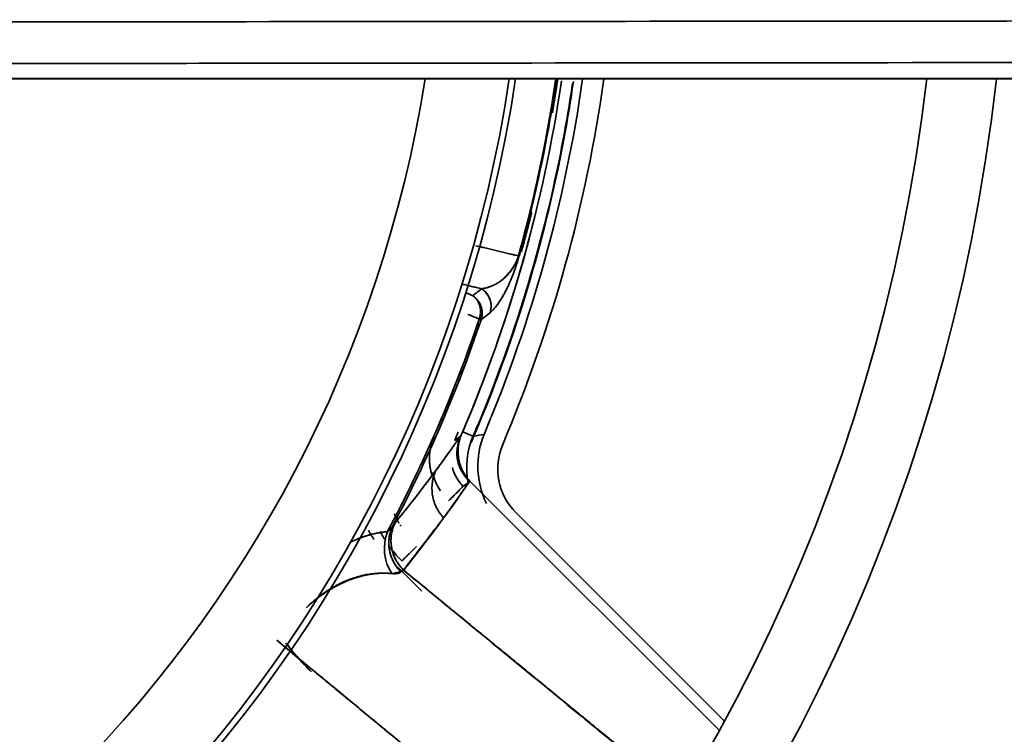
# Model space of a CAD drawing. Units: millimetres. Extents: x -508 to 508, y 0 to 646.
# Drawn here: x -349 to -326, y 473 to 490 of the extents above; entities that cross this region are included whole.
import ezdxf

# ---------------------------------------------------------------- set-up
doc = ezdxf.new("R2010")
doc.units = ezdxf.units.MM
doc.layers.add('Top$2', color=7, linetype='Continuous', true_color=0xffffff)

msp = doc.modelspace()

# ---------------------------------------------------------------- linework, layer by layer
at = {"layer": 'Top$2', "color": 154, "linetype": 'Continuous', "lineweight": 35}
msp.add_line((-362.998, 489.023), (-253.002, 489.023), dxfattribs=at)
at = {"layer": 'Top$2', "color": 18, "linetype": 'Continuous', "lineweight": 35}
for p, q in [((-362.998, 489.021), (-253.002, 489.021)), ((-338.302, 483.231), (-338.334, 483.242)), ((-338.287, 483.226), (-338.302, 483.231)), ((-338.484, 480.425), (-338.732, 480.531)), ((-332.562, 473.349), (-338.56, 479.347)), ((-338.56, 479.347), (-332.562, 473.349)), ((-332.439, 473.574), (-337.45, 478.584)), ((-340.208, 478.262), (-340.242, 478.296)), ((-340.288, 477.273), (-339.712, 476.697)), ((-339.712, 476.697), (-340.288, 477.273))]:
    msp.add_line(p, q, dxfattribs=at)
for centre, radius, start, end in [((-369.999, 493.88), 53.796, 274.1081, 355.0012), ((-369.999, 493.88), 52.604, 274.5019, 354.734), ((-369.999, 493.88), 63.056, 273.57373, 355.5806), ((-369.999, 493.88), 44.358, 275.1825, 353.7131), ((-369.999, 493.88), 63.484, 273.61873, 355.60873), ((-369.999, 493.88), 67.189, 273.41904, 355.8506), ((-369.999, 493.88), 67.219, 273.41904, 355.85342), ((-369.999, 493.88), 35, 337.0455, 352.0212), ((-369.999, 493.88), 33.856, 344.3741, 351.7495), ((-369.999, 493.88), 33.997, 336.7563, 345.4015), ((-369.999, 493.88), 33.403, 331.867, 341.4307), ((-369.999, 493.88), 33.453, 332.189, 341.4307), ((-336.389, 479.645), 1.5, 157.0455, 225)]:
    msp.add_arc(centre, radius, start, end, dxfattribs=at)
at = {"layer": 'Top$2', "color": 18, "linetype": 'Continuous', "lineweight": 35, "extrusion": (0, 0, -1)}
for radius, start, end in [(53.796, 185.01, 265.6528), (52.604, 185.2997, 265.8047), (32.9, 188.489, 263.1947), (42.697, 186.5316, 264.615), (44.358, 186.2869, 264.8175), (63.484, 184.39127, 266.38127), (67.189, 184.1494, 266.58096), (67.219, 184.14658, 266.58096), (63.056, 184.4194, 266.31096), (33.997, 188.3045, 203.2437), (34.494, 188.0963, 202.877), (33.873, 188.2465, 195.626), (33.403, 198.5693, 208.133), (33.453, 198.5693, 207.811), (33.997, 203.2614, 203.2997)]:
    msp.add_arc((369.999, 493.88), radius, start, end, dxfattribs=at)
at = {"layer": 'Top$2', "color": 154, "linetype": 'Continuous', "lineweight": 35, "extrusion": (0, 0, -1)}
for radius, start, end in [(30.755, 189.0853, 262.514), (32.75, 188.5284, 262.9697)]:
    msp.add_arc((369.999, 493.88), radius, start, end, dxfattribs=at)
at = {"layer": 'Top$2', "color": 18, "linetype": 'Continuous', "lineweight": 35}
for centre, major_axis, ratio, start_param, end_param in [((-338.547, 483.551), (-0.308, 0.394), 0.995603, 3.734431, 5.045428), ((-339.533, 477.809), (-0.797, 0.592), 0.94595, 0.162121, 1.407938), ((-339.755, 477.709), (0.084, -0.989), 0.864458, 4.200912, 5.27109), ((-339.755, 477.709), (-0.084, 0.989), 0.864458, 1.05932, 2.129498)]:
    msp.add_ellipse(centre, major_axis=major_axis, ratio=ratio, start_param=start_param, end_param=end_param, dxfattribs=at)
at = {"layer": 'Top$2', "color": 154, "linetype": 'Continuous', "lineweight": 35}
for points, knots in [([(-363.367, 490.381), (-362.606, 490.381), (-361.844, 490.381), (-360.32, 490.381), (-359.559, 490.382), (-357.274, 490.383), (-355.75, 490.384), (-351.18, 490.387), (-348.133, 490.39), (-338.992, 490.397), (-332.898, 490.403), (-314.617, 490.419), (-302.429, 490.43), (-290.242, 490.441)], [0, 0, 0, 0, 0.03125, 0.03125, 0.0625, 0.0625, 0.125, 0.125, 0.25, 0.25, 0.5, 0.5, 1, 1, 1, 1]), ([(-290.233, 489.442), (-302.42, 489.431), (-314.606, 489.42), (-332.885, 489.403), (-338.978, 489.397), (-348.118, 489.389), (-351.165, 489.386), (-355.735, 489.382), (-357.258, 489.381), (-360.305, 489.378), (-361.828, 489.377), (-363.351, 489.376)], [0, 0, 0, 0, 0.5, 0.5, 0.75, 0.75, 0.875, 0.875, 0.9375, 0.9375, 1, 1, 1, 1]), ([(-338.484, 480.426), (-338.485, 480.425), (-338.635, 480.07), (-338.67, 479.673), (-338.603, 479.296)], [0, 0, 0, 0, 0.002569, 1, 1, 1, 1])]:
    msp.add_open_spline(points, degree=3, knots=knots, dxfattribs=at)
at = {"layer": 'Top$2', "color": 18, "linetype": 'Continuous', "lineweight": 35}
for points, degree, knots in [([(-336.071, 488.952), (-336.169, 488.279), (-336.287, 487.609), (-336.66, 485.802), (-336.953, 484.674), (-337.654, 482.454), (-338.061, 481.361), (-338.522, 480.292)], 3, [0, 0, 0, 0, 0.226044, 0.226044, 0.613022, 0.613022, 1, 1, 1, 1]), ([(-336.091, 488.91), (-336.185, 488.275), (-336.296, 487.642), (-336.655, 485.884), (-336.943, 484.766), (-337.63, 482.567), (-338.029, 481.484), (-338.481, 480.424)], 3, [0, 0, 0, 0, 0.217948, 0.217948, 0.608974, 0.608974, 1, 1, 1, 1]), ([(-336.498, 488.988), (-336.581, 488.415), (-336.68, 487.844), (-336.96, 486.432), (-337.16, 485.597), (-337.392, 484.767), (-337.393, 484.764), (-337.394, 484.76)], 3, [0, 0, 0, 0, 0.402014, 0.402014, 0.997574, 0.997574, 1, 1, 1, 1]), ([(-337.378, 484.756), (-337.377, 484.759), (-337.376, 484.763), (-337.144, 485.593), (-336.944, 486.428), (-336.662, 487.85), (-336.562, 488.431), (-336.477, 489.014)], 3, [0, 0, 0, 0, 0.00241, 0.00241, 0.594089, 0.594089, 1, 1, 1, 1]), ([(-337.394, 484.76), (-337.394, 484.758), (-337.395, 484.755), (-337.397, 484.747), (-337.399, 484.742), (-337.404, 484.724), (-337.408, 484.712), (-337.416, 484.69), (-337.419, 484.68), (-337.427, 484.661), (-337.43, 484.652), (-337.438, 484.634), (-337.441, 484.626), (-337.449, 484.609), (-337.452, 484.601), (-337.459, 484.586), (-337.463, 484.579), (-337.47, 484.565), (-337.473, 484.559), (-337.48, 484.546), (-337.483, 484.54), (-337.49, 484.528), (-337.493, 484.522), (-337.499, 484.51), (-337.503, 484.505), (-337.509, 484.494), (-337.512, 484.489), (-337.522, 484.473), (-337.528, 484.463), (-337.539, 484.446), (-337.545, 484.439), (-337.555, 484.424), (-337.56, 484.417), (-337.57, 484.403), (-337.574, 484.397), (-337.584, 484.384), (-337.589, 484.378), (-337.599, 484.366), (-337.603, 484.36), (-337.613, 484.349), (-337.618, 484.343), (-337.632, 484.327), (-337.641, 484.316), (-337.659, 484.297), (-337.669, 484.287), (-337.687, 484.269), (-337.695, 484.261), (-337.713, 484.244), (-337.722, 484.236), (-337.739, 484.221), (-337.748, 484.213), (-337.765, 484.199), (-337.772, 484.193), (-337.788, 484.181), (-337.796, 484.175), (-337.819, 484.158), (-337.835, 484.147), (-337.865, 484.126), (-337.88, 484.117), (-337.909, 484.099), (-337.924, 484.091), (-337.953, 484.075), (-337.968, 484.068), (-337.996, 484.054), (-338.011, 484.047), (-338.039, 484.035), (-338.053, 484.029), (-338.08, 484.019), (-338.094, 484.014), (-338.121, 484.005), (-338.135, 484.001), (-338.162, 483.993), (-338.175, 483.99), (-338.202, 483.983), (-338.215, 483.98), (-338.241, 483.975), (-338.254, 483.973), (-338.267, 483.971), (-338.268, 483.971), (-338.27, 483.97), (-338.272, 483.97), (-338.274, 483.97), (-338.276, 483.97), (-338.277, 483.97)], 3, [0, 0, 0, 0, 0.001968, 0.001968, 0.00567, 0.00567, 0.01468, 0.01468, 0.022656, 0.022656, 0.030819, 0.030819, 0.039176, 0.039176, 0.047675, 0.047675, 0.055761, 0.055761, 0.06393, 0.06393, 0.072171, 0.072171, 0.08047, 0.08047, 0.088837, 0.088837, 0.097245, 0.097245, 0.11416, 0.11416, 0.128154, 0.128154, 0.142203, 0.142203, 0.156299, 0.156299, 0.170431, 0.170431, 0.184607, 0.184607, 0.198808, 0.198808, 0.227278, 0.227278, 0.255889, 0.255889, 0.284554, 0.284554, 0.313266, 0.313266, 0.342014, 0.342014, 0.368716, 0.368716, 0.395441, 0.395441, 0.448945, 0.448945, 0.502513, 0.502513, 0.556125, 0.556125, 0.609798, 0.609798, 0.6635, 0.6635, 0.717228, 0.717228, 0.770974, 0.770974, 0.824853, 0.824853, 0.878744, 0.878744, 0.932648, 0.932648, 0.986561, 0.986561, 0.988741, 0.988741, 0.99437, 0.99437, 1, 1, 1, 1]), ([(-338.277, 483.97), (-338.276, 483.97), (-338.274, 483.97), (-338.267, 483.971), (-338.252, 483.973), (-338.224, 483.978), (-338.185, 483.987), (-338.139, 483.999), (-338.089, 484.015), (-338.039, 484.035), (-337.987, 484.058), (-337.939, 484.082), (-337.893, 484.109), (-337.847, 484.138), (-337.803, 484.17), (-337.761, 484.205), (-337.721, 484.241), (-337.682, 484.28), (-337.646, 484.32), (-337.611, 484.361), (-337.578, 484.403), (-337.547, 484.446), (-337.522, 484.484), (-337.504, 484.515), (-337.49, 484.537), (-337.478, 484.559), (-337.466, 484.581), (-337.455, 484.604), (-337.444, 484.626), (-337.434, 484.648), (-337.426, 484.667), (-337.42, 484.681), (-337.416, 484.691), (-337.413, 484.701), (-337.409, 484.711), (-337.406, 484.721), (-337.402, 484.731), (-337.399, 484.741), (-337.396, 484.75), (-337.394, 484.757), (-337.393, 484.76)], 3, [0, 0, 0, 0, 0.001993, 0.007956, 0.03179, 0.063579, 0.127146, 0.192668, 0.25422, 0.325475, 0.393082, 0.452883, 0.507976, 0.563631, 0.616266, 0.665039, 0.710699, 0.752619, 0.79134, 0.826445, 0.858295, 0.886656, 0.911763, 0.923051, 0.933537, 0.943236, 0.952163, 0.960311, 0.967728, 0.974449, 0.980524, 0.98303, 0.985428, 0.987725, 0.989931, 0.992056, 0.994112, 0.996112, 0.99807, 1, 1, 1, 1]), ([(-337.378, 484.756), (-337.379, 484.753), (-337.38, 484.747), (-337.383, 484.738), (-337.385, 484.73), (-337.388, 484.721), (-337.39, 484.712), (-337.393, 484.704), (-337.395, 484.695), (-337.398, 484.686), (-337.4, 484.678), (-337.403, 484.669), (-337.405, 484.661), (-337.408, 484.652), (-337.41, 484.644), (-337.413, 484.635), (-337.416, 484.627), (-337.418, 484.618), (-337.421, 484.61), (-337.423, 484.601), (-337.426, 484.593), (-337.429, 484.585), (-337.431, 484.576), (-337.434, 484.568), (-337.437, 484.56), (-337.439, 484.551), (-337.442, 484.543), (-337.445, 484.535), (-337.447, 484.527), (-337.45, 484.518), (-337.453, 484.51), (-337.455, 484.502), (-337.458, 484.494), (-337.461, 484.486), (-337.463, 484.478), (-337.466, 484.47), (-337.476, 484.44), (-337.494, 484.388), (-337.519, 484.321), (-337.545, 484.255), (-337.574, 484.183), (-337.607, 484.106), (-337.644, 484.026), (-337.681, 483.949), (-337.72, 483.875), (-337.759, 483.804), (-337.796, 483.742), (-337.83, 483.688), (-337.857, 483.646), (-337.879, 483.614), (-337.902, 483.582), (-337.928, 483.548), (-337.953, 483.516), (-337.973, 483.493), (-337.987, 483.476), (-338.002, 483.461), (-338.016, 483.446), (-338.031, 483.432), (-338.045, 483.419), (-338.059, 483.407), (-338.068, 483.399), (-338.073, 483.395)], 3, [0, 0, 0, 0, 0.00164, 0.003277, 0.004913, 0.006548, 0.008185, 0.009822, 0.011463, 0.013107, 0.014755, 0.016409, 0.018069, 0.019736, 0.021412, 0.023096, 0.024791, 0.026497, 0.028214, 0.029943, 0.031687, 0.033444, 0.035216, 0.037004, 0.038808, 0.04063, 0.042469, 0.044327, 0.046204, 0.048101, 0.050019, 0.051957, 0.053917, 0.0559, 0.057905, 0.059933, 0.061985, 0.081011, 0.102172, 0.125672, 0.151658, 0.190334, 0.233811, 0.28222, 0.335657, 0.394192, 0.457879, 0.509028, 0.563133, 0.599293, 0.627841, 0.686044, 0.745786, 0.776208, 0.807014, 0.838206, 0.869785, 0.901753, 0.934111, 0.966859, 1, 1, 1, 1]), ([(-338.073, 483.395), (-338.072, 483.396), (-338.071, 483.397), (-338.069, 483.398), (-338.069, 483.398), (-338.068, 483.399), (-338.067, 483.4), (-338.06, 483.406), (-338.052, 483.412), (-338.037, 483.426), (-338.029, 483.433), (-338.013, 483.449), (-338.005, 483.457), (-337.989, 483.475), (-337.98, 483.484), (-337.963, 483.504), (-337.955, 483.514), (-337.937, 483.536), (-337.928, 483.548), (-337.909, 483.572), (-337.9, 483.585), (-337.881, 483.612), (-337.871, 483.626), (-337.851, 483.656), (-337.841, 483.672), (-337.82, 483.705), (-337.809, 483.722), (-337.787, 483.759), (-337.776, 483.778), (-337.758, 483.809), (-337.752, 483.819), (-337.74, 483.841), (-337.734, 483.852), (-337.722, 483.876), (-337.715, 483.889), (-337.701, 483.915), (-337.694, 483.929), (-337.68, 483.957), (-337.673, 483.972), (-337.658, 484.002), (-337.65, 484.018), (-337.635, 484.051), (-337.627, 484.068), (-337.615, 484.095), (-337.611, 484.105), (-337.602, 484.124), (-337.598, 484.133), (-337.589, 484.153), (-337.585, 484.163), (-337.576, 484.184), (-337.572, 484.195), (-337.563, 484.217), (-337.558, 484.228), (-337.548, 484.252), (-337.544, 484.264), (-337.533, 484.291), (-337.527, 484.307), (-337.517, 484.332), (-337.514, 484.341), (-337.507, 484.358), (-337.504, 484.367), (-337.497, 484.385), (-337.494, 484.394), (-337.487, 484.414), (-337.483, 484.423), (-337.476, 484.444), (-337.473, 484.454), (-337.465, 484.475), (-337.461, 484.486), (-337.453, 484.51), (-337.449, 484.522), (-337.441, 484.548), (-337.436, 484.562), (-337.427, 484.59), (-337.423, 484.604), (-337.414, 484.633), (-337.409, 484.649), (-337.399, 484.682), (-337.394, 484.701), (-337.386, 484.727), (-337.384, 484.735), (-337.38, 484.747), (-337.379, 484.752), (-337.378, 484.756)], 3, [0, 0, 0, 0, 0.00563, 0.00563, 0.011259, 0.011259, 0.013439, 0.013439, 0.067352, 0.067352, 0.121256, 0.121256, 0.175147, 0.175147, 0.229026, 0.229026, 0.282772, 0.282772, 0.3365, 0.3365, 0.390202, 0.390202, 0.443875, 0.443875, 0.497487, 0.497487, 0.551055, 0.551055, 0.604559, 0.604559, 0.631284, 0.631284, 0.657986, 0.657986, 0.686734, 0.686734, 0.715446, 0.715446, 0.744111, 0.744111, 0.772722, 0.772722, 0.801192, 0.801192, 0.815393, 0.815393, 0.829569, 0.829569, 0.843701, 0.843701, 0.857797, 0.857797, 0.871846, 0.871846, 0.88584, 0.88584, 0.902755, 0.902755, 0.911163, 0.911163, 0.91953, 0.91953, 0.927829, 0.927829, 0.93607, 0.93607, 0.944239, 0.944239, 0.952325, 0.952325, 0.960824, 0.960824, 0.969181, 0.969181, 0.977344, 0.977344, 0.98532, 0.98532, 0.99433, 0.99433, 0.998032, 0.998032, 1, 1, 1, 1]), ([(-338.072, 483.395), (-338.055, 483.447), (-338.047, 483.502), (-338.049, 483.611), (-338.059, 483.665), (-338.095, 483.768), (-338.122, 483.817), (-338.19, 483.902), (-338.231, 483.94), (-338.277, 483.969)], 3, [0, 0, 0, 0, 0.25, 0.25, 0.5, 0.5, 0.75, 0.75, 1, 1, 1, 1]), ([(-338.29, 483.55), (-338.291, 483.553), (-338.294, 483.559), (-338.297, 483.568), (-338.301, 483.577), (-338.304, 483.586), (-338.308, 483.594), (-338.312, 483.602), (-338.319, 483.615), (-338.328, 483.634), (-338.342, 483.655), (-338.355, 483.674), (-338.366, 483.69), (-338.377, 483.703), (-338.386, 483.714), (-338.395, 483.724), (-338.403, 483.733), (-338.411, 483.74), (-338.417, 483.746), (-338.425, 483.753), (-338.436, 483.763), (-338.448, 483.773), (-338.459, 483.781), (-338.469, 483.788), (-338.479, 483.796), (-338.487, 483.8), (-338.491, 483.803)], 3, [0, 0, 0, 0, 0.030888, 0.060892, 0.090012, 0.118247, 0.145596, 0.172056, 0.197624, 0.284464, 0.360689, 0.429688, 0.489066, 0.540818, 0.584936, 0.622908, 0.657597, 0.695882, 0.718657, 0.741649, 0.791404, 0.849663, 0.882495, 0.918813, 0.957481, 1, 1, 1, 1]), ([(-338.491, 483.803), (-338.489, 483.802), (-338.485, 483.799), (-338.48, 483.795), (-338.475, 483.792), (-338.47, 483.788), (-338.465, 483.784), (-338.458, 483.779), (-338.449, 483.771), (-338.439, 483.762), (-338.43, 483.753), (-338.418, 483.741), (-338.408, 483.729), (-338.397, 483.714), (-338.387, 483.7), (-338.377, 483.684), (-338.366, 483.665), (-338.354, 483.643), (-338.344, 483.621), (-338.336, 483.6), (-338.329, 483.58), (-338.325, 483.566), (-338.323, 483.559)], 3, [0, 0, 0, 0, 0.022616, 0.044334, 0.065181, 0.085186, 0.104386, 0.122825, 0.172156, 0.216047, 0.255733, 0.294293, 0.379238, 0.430052, 0.487608, 0.553041, 0.626538, 0.707728, 0.797679, 0.861127, 0.928584, 1, 1, 1, 1]), ([(-338.49, 483.804), (-338.487, 483.802), (-338.48, 483.797), (-338.47, 483.79), (-338.46, 483.783), (-338.449, 483.775), (-338.438, 483.766), (-338.427, 483.756), (-338.416, 483.745), (-338.405, 483.734), (-338.393, 483.722), (-338.382, 483.709), (-338.37, 483.695), (-338.359, 483.68), (-338.348, 483.664), (-338.337, 483.648), (-338.326, 483.63), (-338.316, 483.611), (-338.307, 483.592), (-338.298, 483.571), (-338.293, 483.557), (-338.29, 483.55)], 3, [0, 0, 0, 0, 0.035028, 0.072012, 0.110951, 0.151847, 0.194699, 0.239507, 0.286271, 0.334991, 0.385667, 0.438299, 0.492887, 0.549431, 0.60793, 0.668386, 0.730797, 0.795164, 0.861487, 0.929766, 1, 1, 1, 1]), ([(-338.322, 483.559), (-338.323, 483.562), (-338.325, 483.569), (-338.328, 483.579), (-338.331, 483.589), (-338.335, 483.598), (-338.338, 483.607), (-338.342, 483.616), (-338.346, 483.625), (-338.349, 483.633), (-338.353, 483.642), (-338.358, 483.65), (-338.362, 483.658), (-338.366, 483.665), (-338.37, 483.673), (-338.375, 483.68), (-338.379, 483.687), (-338.384, 483.694), (-338.388, 483.701), (-338.393, 483.707), (-338.397, 483.713), (-338.402, 483.719), (-338.407, 483.725), (-338.411, 483.731), (-338.416, 483.736), (-338.421, 483.742), (-338.425, 483.747), (-338.43, 483.752), (-338.434, 483.756), (-338.439, 483.761), (-338.443, 483.765), (-338.448, 483.769), (-338.452, 483.774), (-338.457, 483.777), (-338.461, 483.781), (-338.466, 483.785), (-338.47, 483.788), (-338.474, 483.792), (-338.478, 483.795), (-338.482, 483.798), (-338.486, 483.801), (-338.489, 483.803), (-338.49, 483.804)], 3, [0, 0, 0, 0, 0.033595, 0.066749, 0.099462, 0.131734, 0.163566, 0.194957, 0.225907, 0.256416, 0.286485, 0.316113, 0.3453, 0.374047, 0.402352, 0.430217, 0.457642, 0.484625, 0.511168, 0.53727, 0.562931, 0.588151, 0.612931, 0.63727, 0.661168, 0.684625, 0.707642, 0.730218, 0.752353, 0.774047, 0.795301, 0.816114, 0.836486, 0.856417, 0.875908, 0.894957, 0.913566, 0.931735, 0.949462, 0.966749, 0.983595, 1, 1, 1, 1]), ([(-338.334, 483.242), (-338.333, 483.246), (-338.331, 483.253), (-338.327, 483.265), (-338.324, 483.277), (-338.32, 483.29), (-338.317, 483.304), (-338.314, 483.318), (-338.311, 483.333), (-338.309, 483.349), (-338.307, 483.365), (-338.305, 483.382), (-338.304, 483.399), (-338.304, 483.418), (-338.304, 483.436), (-338.305, 483.456), (-338.306, 483.476), (-338.309, 483.496), (-338.312, 483.517), (-338.317, 483.538), (-338.32, 483.552), (-338.322, 483.559)], 3, [0, 0, 0, 0, 0.035049, 0.072052, 0.111009, 0.151919, 0.194783, 0.239601, 0.286372, 0.335097, 0.385775, 0.438407, 0.492992, 0.549531, 0.608024, 0.66847, 0.730869, 0.795222, 0.861528, 0.929787, 1, 1, 1, 1]), ([(-338.323, 483.559), (-338.321, 483.556), (-338.319, 483.551), (-338.316, 483.544), (-338.312, 483.536), (-338.309, 483.529), (-338.306, 483.521), (-338.303, 483.514), (-338.3, 483.507), (-338.297, 483.499), (-338.294, 483.492), (-338.291, 483.485), (-338.289, 483.478), (-338.286, 483.471), (-338.284, 483.463), (-338.282, 483.456), (-338.281, 483.452), (-338.28, 483.45)], 3, [0, 0, 0, 0, 0.065641, 0.131518, 0.197609, 0.263896, 0.330356, 0.39697, 0.463716, 0.530575, 0.597525, 0.664546, 0.731618, 0.798719, 0.86583, 0.932931, 1, 1, 1, 1]), ([(-338.29, 483.55), (-338.289, 483.546), (-338.286, 483.539), (-338.283, 483.529), (-338.28, 483.518), (-338.277, 483.508), (-338.275, 483.498), (-338.273, 483.488), (-338.271, 483.478), (-338.269, 483.468), (-338.267, 483.458), (-338.266, 483.449), (-338.265, 483.439), (-338.264, 483.43), (-338.263, 483.42), (-338.262, 483.411), (-338.262, 483.402), (-338.262, 483.393), (-338.262, 483.385), (-338.262, 483.376), (-338.262, 483.368), (-338.262, 483.359), (-338.263, 483.351), (-338.263, 483.343), (-338.264, 483.335), (-338.265, 483.328), (-338.266, 483.32), (-338.267, 483.313), (-338.268, 483.306), (-338.269, 483.298), (-338.27, 483.292), (-338.271, 483.285), (-338.273, 483.278), (-338.274, 483.272), (-338.276, 483.266), (-338.277, 483.26), (-338.279, 483.254), (-338.28, 483.248), (-338.282, 483.242), (-338.284, 483.237), (-338.285, 483.232), (-338.286, 483.228), (-338.287, 483.226)], 3, [0, 0, 0, 0, 0.033598, 0.066755, 0.099471, 0.131746, 0.16358, 0.194974, 0.225926, 0.256438, 0.286508, 0.316138, 0.345327, 0.374074, 0.402381, 0.430247, 0.457672, 0.484657, 0.5112, 0.537302, 0.562964, 0.588184, 0.612964, 0.637302, 0.6612, 0.684657, 0.707673, 0.730248, 0.752382, 0.774075, 0.795327, 0.816138, 0.836509, 0.856438, 0.875927, 0.894974, 0.913581, 0.931746, 0.949471, 0.966755, 0.983598, 1, 1, 1, 1]), ([(-338.28, 483.45), (-338.28, 483.452), (-338.279, 483.456), (-338.279, 483.463), (-338.279, 483.469), (-338.279, 483.476), (-338.279, 483.483), (-338.279, 483.49), (-338.28, 483.497), (-338.281, 483.504), (-338.282, 483.512), (-338.283, 483.519), (-338.284, 483.527), (-338.286, 483.534), (-338.288, 483.542), (-338.289, 483.547), (-338.29, 483.55)], 3, [0, 0, 0, 0, 0.07096, 0.141958, 0.213002, 0.2841, 0.35526, 0.42649, 0.4978, 0.569198, 0.640694, 0.712299, 0.784021, 0.855871, 0.92786, 1, 1, 1, 1]), ([(-338.073, 483.395), (-338.09, 483.381), (-338.126, 483.353), (-338.18, 483.31), (-338.234, 483.268), (-338.269, 483.24), (-338.287, 483.226)], 3, [0, 0, 0, 0, 0.250609, 0.500812, 0.750609, 1, 1, 1, 1]), ([(-338.327, 483.252), (-338.557, 482.57), (-339.084, 481.204), (-339.383, 480.519)], 2, [0, 0, 0, 0.494162, 1, 1, 1]), ([(-338.761, 480.463), (-338.871, 480.305), (-338.981, 480.148), (-339.187, 479.861), (-339.281, 479.732), (-339.376, 479.603)], 3, [0, 0, 0, 0, 0.54417, 0.54417, 1, 1, 1, 1]), ([(-339.376, 479.603), (-339.359, 479.626), (-339.325, 479.673), (-339.273, 479.743), (-339.222, 479.813), (-339.17, 479.884), (-339.119, 479.955), (-339.068, 480.027), (-339.017, 480.099), (-338.965, 480.171), (-338.914, 480.244), (-338.863, 480.316), (-338.812, 480.39), (-338.778, 480.439), (-338.761, 480.463)], 3, [0, 0, 0, 0, 0.082516, 0.165181, 0.247995, 0.330957, 0.414067, 0.497326, 0.580733, 0.664289, 0.747994, 0.831847, 0.915849, 1, 1, 1, 1]), ([(-338.775, 480.433), (-338.8, 480.414), (-338.851, 480.376), (-338.903, 480.339), (-338.928, 480.32)], 3, [0, 0, 0, 0, 0.500423, 1, 1, 1, 1]), ([(-338.775, 480.433), (-338.777, 480.428), (-338.781, 480.418), (-338.787, 480.403), (-338.793, 480.387), (-338.799, 480.371), (-338.804, 480.355), (-338.81, 480.339), (-338.815, 480.322), (-338.82, 480.305), (-338.824, 480.287), (-338.829, 480.269), (-338.833, 480.251), (-338.837, 480.232), (-338.84, 480.213), (-338.844, 480.194), (-338.846, 480.174), (-338.85, 480.142), (-338.855, 480.094), (-338.856, 480.025), (-338.852, 479.943), (-338.839, 479.853), (-338.818, 479.765), (-338.792, 479.687), (-338.764, 479.623), (-338.74, 479.575), (-338.719, 479.538), (-338.701, 479.509), (-338.683, 479.48), (-338.664, 479.453), (-338.644, 479.428), (-338.625, 479.404), (-338.605, 479.381), (-338.585, 479.359), (-338.571, 479.345), (-338.565, 479.338)], 3, [0, 0, 0, 0, 0.013518, 0.027272, 0.04126, 0.055484, 0.069943, 0.084637, 0.099567, 0.114731, 0.130131, 0.145766, 0.161636, 0.177742, 0.194082, 0.210658, 0.227469, 0.244515, 0.291937, 0.350365, 0.419795, 0.500225, 0.579968, 0.649149, 0.707766, 0.755816, 0.785879, 0.815208, 0.843805, 0.87167, 0.898801, 0.9252, 0.950866, 0.975799, 1, 1, 1, 1]), ([(-338.56, 479.347), (-338.592, 479.381), (-338.622, 479.418), (-338.678, 479.497), (-338.703, 479.54), (-338.749, 479.628), (-338.769, 479.675), (-338.802, 479.771), (-338.815, 479.82), (-338.834, 479.921), (-338.84, 479.971), (-338.844, 480.073), (-338.842, 480.123), (-338.832, 480.223), (-338.823, 480.271), (-338.799, 480.365), (-338.783, 480.41), (-338.766, 480.454)], 3, [0, 0, 0, 0, 0.125, 0.125, 0.25, 0.25, 0.375, 0.375, 0.5, 0.5, 0.625, 0.625, 0.75, 0.75, 0.875, 0.875, 1, 1, 1, 1]), ([(-338.766, 480.454), (-338.765, 480.455), (-338.764, 480.458), (-338.762, 480.462), (-338.761, 480.463)], 3, [0, 0, 0, 0, 0.505785, 1, 1, 1, 1]), ([(-338.761, 480.463), (-338.762, 480.462), (-338.763, 480.46), (-338.764, 480.457), (-338.765, 480.455), (-338.766, 480.454)], 3, [0, 0, 0, 0, 0.328323, 0.661422, 1, 1, 1, 1]), ([(-338.478, 480.425), (-338.484, 480.411), (-338.495, 480.385), (-338.513, 480.336), (-338.529, 480.284), (-338.534, 480.262), (-338.529, 480.27), (-338.524, 480.284), (-338.521, 480.292)], 3, [0, 0, 0, 0, 0.141415, 0.277698, 0.522497, 0.753981, 0.871265, 1, 1, 1, 1]), ([(-340.353, 478.344), (-340.335, 478.367), (-340.299, 478.411), (-340.244, 478.479), (-340.189, 478.546), (-340.135, 478.615), (-340.08, 478.683), (-340.026, 478.752), (-339.971, 478.821), (-339.917, 478.89), (-339.863, 478.96), (-339.808, 479.03), (-339.754, 479.1), (-339.7, 479.171), (-339.646, 479.242), (-339.592, 479.314), (-339.538, 479.385), (-339.484, 479.457), (-339.43, 479.53), (-339.394, 479.578), (-339.376, 479.603)], 3, [0, 0, 0, 0, 0.054797, 0.109684, 0.164659, 0.219724, 0.274878, 0.330121, 0.385453, 0.440874, 0.496385, 0.551985, 0.607674, 0.663453, 0.719321, 0.775278, 0.831324, 0.88746, 0.943685, 1, 1, 1, 1]), ([(-339.376, 479.603), (-339.422, 479.541), (-339.468, 479.479), (-339.639, 479.251), (-339.765, 479.086), (-340.035, 478.74), (-340.179, 478.559), (-340.334, 478.368), (-340.344, 478.356), (-340.353, 478.344)], 3, [0, 0, 0, 0, 0.144435, 0.144435, 0.534971, 0.534971, 0.971626, 0.971626, 1, 1, 1, 1]), ([(-339.376, 479.603), (-339.396, 479.559), (-339.414, 479.513), (-339.442, 479.417), (-339.453, 479.368), (-339.467, 479.266), (-339.471, 479.213), (-339.469, 479.109), (-339.465, 479.056), (-339.447, 478.952), (-339.435, 478.9), (-339.402, 478.8), (-339.382, 478.752), (-339.335, 478.66), (-339.309, 478.616), (-339.252, 478.534), (-339.221, 478.496), (-339.189, 478.461)], 3, [0, 0, 0, 0, 0.125, 0.125, 0.25, 0.25, 0.375, 0.375, 0.5, 0.5, 0.625, 0.625, 0.75, 0.75, 0.875, 0.875, 1, 1, 1, 1]), ([(-339.189, 478.461), (-339.221, 478.496), (-339.252, 478.534), (-339.309, 478.616), (-339.335, 478.66), (-339.382, 478.752), (-339.402, 478.8), (-339.435, 478.9), (-339.447, 478.951), (-339.465, 479.056), (-339.469, 479.109), (-339.471, 479.213), (-339.467, 479.266), (-339.453, 479.368), (-339.442, 479.417), (-339.414, 479.513), (-339.396, 479.559), (-339.376, 479.603)], 3, [0, 0, 0, 0, 0.125, 0.125, 0.25, 0.25, 0.375, 0.375, 0.5, 0.5, 0.625, 0.625, 0.75, 0.75, 0.875, 0.875, 1, 1, 1, 1]), ([(-338.978, 479.67), (-338.963, 479.612), (-338.943, 479.555), (-338.882, 479.427), (-338.838, 479.357), (-338.778, 479.283), (-338.769, 479.272), (-338.747, 479.248), (-338.734, 479.234), (-338.721, 479.221)], 3, [0, 0, 0, 0, 0.344071, 0.344071, 0.813296, 0.813296, 0.892552, 0.892552, 1, 1, 1, 1]), ([(-339.268, 479.113), (-339.305, 479.17), (-339.338, 479.229), (-339.406, 479.374), (-339.437, 479.461), (-339.46, 479.55)], 3, [0, 0, 0, 0, 0.421639, 0.421639, 1, 1, 1, 1]), ([(-339.189, 478.461), (-339.08, 478.608), (-338.973, 478.757), (-338.764, 479.053), (-338.661, 479.2), (-338.56, 479.347)], 3, [0, 0, 0, 0, 0.50719, 0.50719, 1, 1, 1, 1]), ([(-339.072, 478.87), (-339.049, 478.893), (-339.027, 478.915), (-338.983, 478.959), (-338.961, 478.981), (-338.919, 479.023), (-338.899, 479.043), (-338.862, 479.08), (-338.844, 479.098), (-338.812, 479.13), (-338.797, 479.145), (-338.771, 479.171), (-338.76, 479.182), (-338.742, 479.2), (-338.734, 479.207), (-338.724, 479.217), (-338.721, 479.22), (-338.721, 479.221)], 3, [0, 0, 0, 0, 0.125, 0.125, 0.25, 0.25, 0.375, 0.375, 0.5, 0.5, 0.625, 0.625, 0.75, 0.75, 0.875, 0.875, 1, 1, 1, 1]), ([(-340.264, 478.334), (-340.277, 478.357), (-340.335, 478.468), (-340.374, 478.558)], 2, [0, 0, 0, 0.216362, 1, 1, 1]), ([(-340.153, 477.206), (-340.144, 477.218), (-340.134, 477.23), (-339.975, 477.427), (-339.828, 477.614), (-339.552, 477.972), (-339.424, 478.143), (-339.26, 478.363), (-339.224, 478.412), (-339.189, 478.461)], 3, [0, 0, 0, 0, 0.029368, 0.029368, 0.481312, 0.481312, 0.885522, 0.885522, 1, 1, 1, 1]), ([(-340.864, 477.943), (-340.868, 477.949), (-340.878, 477.964), (-340.894, 477.989), (-340.911, 478.017), (-340.928, 478.046), (-340.945, 478.074), (-340.961, 478.104), (-340.978, 478.133), (-340.989, 478.153), (-340.994, 478.163), (-340.994, 478.163)], 3, [0, 0, 0, 0, 0.087229, 0.214584, 0.342949, 0.472323, 0.602706, 0.734098, 0.866499, 0.99991, 1, 1, 1, 1]), ([(-340.41, 478.272), (-340.417, 478.259), (-340.426, 478.247), (-340.444, 478.222), (-340.453, 478.21), (-340.47, 478.192), (-340.477, 478.184), (-340.491, 478.17), (-340.498, 478.164), (-340.513, 478.151), (-340.521, 478.145), (-340.533, 478.136), (-340.537, 478.132), (-340.542, 478.129)], 3, [0, 0, 0, 0, 0.22798, 0.22798, 0.455959, 0.455959, 0.608931, 0.608931, 0.76198, 0.76198, 0.914955, 0.914955, 1, 1, 1, 1]), ([(-340.542, 478.129), (-340.539, 478.132), (-340.532, 478.137), (-340.523, 478.144), (-340.512, 478.153), (-340.501, 478.163), (-340.485, 478.177), (-340.467, 478.196), (-340.45, 478.215), (-340.437, 478.232), (-340.426, 478.246), (-340.418, 478.259), (-340.412, 478.268), (-340.41, 478.272)], 3, [0, 0, 0, 0, 0.057167, 0.117821, 0.18196, 0.249586, 0.353394, 0.4999, 0.645464, 0.750265, 0.839594, 0.922839, 1, 1, 1, 1]), ([(-340.353, 478.344), (-340.357, 478.34), (-340.36, 478.336), (-340.366, 478.328), (-340.37, 478.324), (-340.377, 478.315), (-340.38, 478.311), (-340.387, 478.301), (-340.391, 478.297), (-340.397, 478.288), (-340.4, 478.285), (-340.405, 478.278), (-340.407, 478.275), (-340.41, 478.272)], 3, [0, 0, 0, 0, 0.186999, 0.186999, 0.373998, 0.373998, 0.5612, 0.5612, 0.748402, 0.748402, 0.880243, 0.880243, 1, 1, 1, 1]), ([(-340.542, 478.129), (-340.571, 478.127), (-340.6, 478.125), (-340.647, 478.119), (-340.666, 478.117), (-340.732, 478.107), (-340.781, 478.098), (-340.88, 478.077), (-340.93, 478.064), (-341.031, 478.035), (-341.083, 478.018), (-341.187, 477.981), (-341.239, 477.96), (-341.338, 477.918), (-341.384, 477.897), (-341.431, 477.874)], 3, [0, 0, 0, 0, 0.106382, 0.106382, 0.172428, 0.172428, 0.344308, 0.344308, 0.515558, 0.515558, 0.68615, 0.68615, 0.855707, 0.855707, 1, 1, 1, 1]), ([(-341.422, 477.881), (-341.417, 477.884), (-341.398, 477.893), (-341.364, 477.908), (-341.321, 477.928), (-341.278, 477.946), (-341.235, 477.963), (-341.192, 477.98), (-341.149, 477.996), (-341.106, 478.011), (-341.062, 478.025), (-341.019, 478.038), (-340.976, 478.051), (-340.933, 478.063), (-340.889, 478.073), (-340.846, 478.083), (-340.803, 478.093), (-340.759, 478.101), (-340.716, 478.108), (-340.672, 478.115), (-340.629, 478.121), (-340.585, 478.126), (-340.556, 478.128), (-340.542, 478.129)], 3, [0, 0, 0, 0, 0.015618, 0.06127, 0.107238, 0.153532, 0.200163, 0.247143, 0.29448, 0.342185, 0.390268, 0.438738, 0.487605, 0.536877, 0.586565, 0.636676, 0.687219, 0.738202, 0.789634, 0.841522, 0.893874, 0.946697, 1, 1, 1, 1]), ([(-340.716, 478.133), (-340.716, 478.133), (-340.705, 478.114), (-340.685, 478.076), (-340.652, 478.02), (-340.627, 477.979), (-340.613, 477.956), (-340.61, 477.952)], 3, [0, 0, 0, 0, 0.000235, 0.312288, 0.619776, 0.922698, 1, 1, 1, 1]), ([(-340.192, 477.426), (-340.21, 477.444), (-340.228, 477.462), (-340.3, 477.538), (-340.354, 477.599), (-340.442, 477.708), (-340.478, 477.756), (-340.513, 477.805)], 3, [0, 0, 0, 0, 0.151644, 0.151644, 0.638962, 0.638962, 1, 1, 1, 1]), ([(-340.192, 477.426), (-340.192, 477.427), (-340.189, 477.43), (-340.178, 477.44), (-340.171, 477.447), (-340.153, 477.465), (-340.142, 477.476), (-340.116, 477.502), (-340.101, 477.517), (-340.069, 477.549), (-340.051, 477.567), (-340.014, 477.605), (-339.994, 477.625), (-339.952, 477.666), (-339.93, 477.688), (-339.886, 477.732), (-339.864, 477.754), (-339.841, 477.777)], 3, [0, 0, 0, 0, 0.125, 0.125, 0.25, 0.25, 0.375, 0.375, 0.5, 0.5, 0.625, 0.625, 0.75, 0.75, 0.875, 0.875, 1, 1, 1, 1]), ([(-340.215, 477.161), (-340.212, 477.163), (-340.209, 477.165), (-340.204, 477.17), (-340.201, 477.172), (-340.195, 477.177), (-340.191, 477.18), (-340.183, 477.185), (-340.179, 477.188), (-340.172, 477.193), (-340.168, 477.196), (-340.161, 477.201), (-340.157, 477.203), (-340.153, 477.206)], 3, [0, 0, 0, 0, 0.119757, 0.119757, 0.251598, 0.251598, 0.4388, 0.4388, 0.626002, 0.626002, 0.813001, 0.813001, 1, 1, 1, 1]), ([(-333.337, 471.618), (-333.786, 471.987), (-334.208, 472.319), (-335.104, 473.055), (-335.528, 473.404), (-336.684, 474.354), (-337.417, 474.956), (-338.817, 476.107), (-339.485, 476.656), (-340.153, 477.206)], 3, [0, 0, 0, 0, 0.205291, 0.205291, 0.389993, 0.389993, 0.708967, 0.708967, 1, 1, 1, 1]), ([(-342.493, 476.3), (-342.471, 476.321), (-342.449, 476.342), (-342.408, 476.379), (-342.39, 476.396), (-342.33, 476.448), (-342.288, 476.483), (-342.205, 476.549), (-342.163, 476.581), (-342.037, 476.674), (-341.952, 476.729), (-341.825, 476.804), (-341.783, 476.828), (-341.698, 476.873), (-341.656, 476.893), (-341.563, 476.937), (-341.511, 476.958), (-341.41, 476.998), (-341.359, 477.015), (-341.258, 477.047), (-341.208, 477.061), (-341.108, 477.085), (-341.058, 477.095), (-340.96, 477.112), (-340.911, 477.118), (-340.813, 477.128), (-340.765, 477.131), (-340.67, 477.134), (-340.622, 477.134), (-340.557, 477.131), (-340.539, 477.131), (-340.493, 477.128), (-340.464, 477.125), (-340.435, 477.122)], 3, [0, 0, 0, 0, 0.031459, 0.031459, 0.057903, 0.057903, 0.115903, 0.115903, 0.174142, 0.174142, 0.291605, 0.291605, 0.350735, 0.350735, 0.410134, 0.410134, 0.48262, 0.48262, 0.555481, 0.555481, 0.628717, 0.628717, 0.702286, 0.702286, 0.776304, 0.776304, 0.850608, 0.850608, 0.925185, 0.925185, 0.953842, 0.953842, 1, 1, 1, 1]), ([(-340.435, 477.122), (-340.442, 477.123), (-340.456, 477.124), (-340.478, 477.126), (-340.499, 477.128), (-340.52, 477.129), (-340.541, 477.13), (-340.562, 477.131), (-340.583, 477.131), (-340.604, 477.132), (-340.625, 477.132), (-340.646, 477.132), (-340.666, 477.132), (-340.687, 477.131), (-340.708, 477.13), (-340.729, 477.129), (-340.75, 477.128), (-340.771, 477.127), (-340.792, 477.125), (-340.813, 477.123), (-340.833, 477.121), (-340.854, 477.119), (-340.875, 477.116), (-340.896, 477.114), (-340.916, 477.111), (-340.937, 477.108), (-340.958, 477.105), (-340.979, 477.101), (-340.999, 477.097), (-341.02, 477.093), (-341.04, 477.089), (-341.061, 477.085), (-341.081, 477.081), (-341.102, 477.076), (-341.123, 477.071), (-341.143, 477.066), (-341.163, 477.061), (-341.184, 477.055), (-341.204, 477.05), (-341.225, 477.044), (-341.245, 477.038), (-341.265, 477.032), (-341.285, 477.026), (-341.306, 477.019), (-341.326, 477.012), (-341.346, 477.006), (-341.366, 476.999), (-341.386, 476.991), (-341.406, 476.984), (-341.426, 476.977), (-341.446, 476.969), (-341.466, 476.961), (-341.486, 476.953), (-341.506, 476.945), (-341.525, 476.937), (-341.545, 476.928), (-341.565, 476.919), (-341.585, 476.911), (-341.604, 476.902), (-341.624, 476.893), (-341.643, 476.884), (-341.663, 476.874), (-341.682, 476.865), (-341.701, 476.855), (-341.721, 476.845), (-341.74, 476.835), (-341.759, 476.825), (-341.778, 476.815), (-341.797, 476.805), (-341.816, 476.794), (-341.835, 476.784), (-341.854, 476.773), (-341.872, 476.762), (-341.891, 476.751), (-341.91, 476.74), (-341.928, 476.729), (-341.947, 476.718), (-341.965, 476.706), (-341.984, 476.695), (-342.002, 476.683), (-342.02, 476.671), (-342.038, 476.659), (-342.056, 476.647), (-342.074, 476.635), (-342.092, 476.623), (-342.11, 476.61), (-342.127, 476.598), (-342.145, 476.585), (-342.163, 476.573), (-342.18, 476.56), (-342.197, 476.547), (-342.215, 476.534), (-342.232, 476.521), (-342.249, 476.508), (-342.266, 476.495), (-342.283, 476.481), (-342.3, 476.468), (-342.316, 476.454), (-342.333, 476.441), (-342.349, 476.427), (-342.366, 476.413), (-342.382, 476.399), (-342.398, 476.385), (-342.414, 476.371), (-342.43, 476.357), (-342.446, 476.343), (-342.462, 476.329), (-342.478, 476.314), (-342.488, 476.305), (-342.493, 476.3)], 3, [0, 0, 0, 0, 0.011662, 0.023279, 0.034853, 0.046382, 0.057866, 0.069306, 0.080702, 0.092054, 0.103361, 0.114624, 0.125842, 0.137016, 0.148145, 0.159231, 0.170271, 0.181268, 0.19222, 0.203127, 0.21399, 0.224809, 0.235583, 0.246313, 0.256998, 0.267639, 0.278235, 0.288787, 0.299294, 0.309757, 0.320176, 0.33055, 0.34088, 0.351165, 0.361406, 0.371602, 0.381754, 0.391862, 0.401925, 0.411944, 0.421919, 0.431849, 0.441735, 0.451577, 0.461374, 0.471127, 0.480836, 0.490501, 0.500122, 0.509698, 0.519231, 0.52872, 0.538164, 0.547565, 0.556922, 0.566235, 0.575504, 0.58473, 0.593912, 0.603051, 0.612145, 0.621197, 0.630205, 0.63917, 0.648092, 0.656971, 0.665806, 0.674599, 0.683349, 0.692057, 0.700721, 0.709344, 0.717923, 0.726461, 0.734957, 0.74341, 0.751822, 0.760192, 0.768521, 0.776808, 0.785053, 0.793258, 0.801422, 0.809545, 0.817627, 0.825669, 0.833671, 0.841633, 0.849555, 0.857438, 0.865281, 0.873085, 0.880849, 0.888576, 0.896263, 0.903913, 0.911524, 0.919098, 0.926634, 0.934133, 0.941596, 0.949021, 0.95641, 0.963764, 0.971081, 0.978363, 0.98561, 0.992822, 1, 1, 1, 1]), ([(-340.435, 477.122), (-340.427, 477.122), (-340.418, 477.121), (-340.395, 477.119), (-340.38, 477.119), (-340.353, 477.119), (-340.34, 477.12), (-340.315, 477.123), (-340.304, 477.125), (-340.276, 477.131), (-340.262, 477.135), (-340.236, 477.147), (-340.224, 477.153), (-340.215, 477.161)], 3, [0, 0, 0, 0, 0.085045, 0.085045, 0.23802, 0.23802, 0.391069, 0.391069, 0.544041, 0.544041, 0.77202, 0.77202, 1, 1, 1, 1]), ([(-335.343, 469.038), (-335.424, 469.105), (-335.829, 469.439), (-336.548, 470.031), (-337.487, 470.806), (-338.395, 471.555), (-339.273, 472.278), (-340.119, 472.975), (-340.934, 473.647), (-341.717, 474.294), (-342.47, 474.915), (-342.961, 475.321), (-343.201, 475.52)], 3, [0, 0, 0, 0, 0.031123, 0.15461, 0.274138, 0.389706, 0.501316, 0.608968, 0.712662, 0.812398, 0.908177, 1, 1, 1, 1]), ([(-343.201, 475.52), (-342.784, 475.175), (-342.368, 474.83), (-341.151, 473.824), (-340.35, 473.162), (-338.819, 471.897), (-338.088, 471.294), (-336.933, 470.341), (-336.51, 469.991), (-335.851, 469.447), (-335.6, 469.243), (-335.345, 469.035)], 3, [0, 0, 0, 0, 0.15988, 0.15988, 0.466903, 0.466903, 0.747256, 0.747256, 0.909595, 0.909595, 1, 1, 1, 1]), ([(-342.984, 475.447), (-342.982, 475.445), (-342.963, 475.421), (-342.927, 475.376), (-342.876, 475.313), (-342.824, 475.25), (-342.77, 475.188), (-342.716, 475.126), (-342.66, 475.064), (-342.604, 475.002), (-342.546, 474.941), (-342.488, 474.88), (-342.428, 474.82), (-342.387, 474.78), (-342.367, 474.76)], 3, [0, 0, 0, 0, 0.010665, 0.097958, 0.185746, 0.27404, 0.362851, 0.452192, 0.542074, 0.632509, 0.723507, 0.815081, 0.907242, 1, 1, 1, 1]), ([(-342.367, 474.76), (-342.418, 474.809), (-342.467, 474.859), (-342.54, 474.936), (-342.564, 474.962), (-342.676, 475.083), (-342.762, 475.181), (-342.89, 475.339), (-342.934, 475.395), (-342.978, 475.453)], 3, [0, 0, 0, 0, 0.229272, 0.229272, 0.344057, 0.344057, 0.765615, 0.765615, 1, 1, 1, 1])]:
    msp.add_open_spline(points, degree=degree, knots=knots, dxfattribs=at)
for points, weights in [([(-336.451, 488.999), (-336.49, 488.732), (-336.532, 488.466), (-336.577, 488.2)], [0.961183916929, 0.961737436581, 0.962336854212, 0.962982169823]), ([(-337.072, 485.814), (-337.15, 485.495), (-337.233, 485.178), (-337.32, 484.862)], [0.970105920036, 0.97124091275, 0.972445270899, 0.973718994484]), ([(-337.394, 484.76), (-337.385, 484.758), (-337.38, 484.756), (-337.378, 484.756)], [1, 0.99634755396, 0.99634755396, 1]), ([(-339.383, 480.519), (-338.993, 481.412), (-338.642, 482.324), (-338.33, 483.253)], [0.997824628774, 0.991784937682, 0.986402157367, 0.981676287829]), ([(-338.84, 480.525), (-338.869, 480.456), (-338.898, 480.388), (-338.928, 480.32)], [0.996468663596, 0.996916699647, 0.997368472298, 0.997823981548]), ([(-338.721, 479.221), (-338.728, 479.214), (-338.872, 479.07), (-339.072, 478.87)], [1, 0.812893135377, 0.812893135377, 1]), ([(-340.41, 478.272), (-340.598, 477.899), (-340.524, 477.475), (-340.215, 477.161)], [1, 0.87479015521, 0.87479015521, 1]), ([(-340.353, 478.344), (-340.55, 477.957), (-340.473, 477.521), (-340.153, 477.206)], [1, 0.871042709775, 0.871042709775, 1]), ([(-340.153, 477.206), (-340.473, 477.521), (-340.55, 477.957), (-340.353, 478.344)], [1, 0.871042709775, 0.871042709775, 1])]:
    msp.add_rational_spline(points, weights, degree=3, dxfattribs=at)
for points, degree in [([(-338.415, 485.005), (-338.074, 484.923), (-337.734, 484.841), (-337.394, 484.76)], 3), ([(-337.393, 484.76), (-337.734, 484.842), (-338.074, 484.925), (-338.414, 485.007)], 3), ([(-338.755, 484.084), (-338.595, 484.046), (-338.436, 484.008), (-338.277, 483.97)], 3), ([(-338.277, 483.97), (-338.755, 484.084)], 1), ([(-338.49, 483.804), (-338.544, 483.826), (-338.597, 483.848), (-338.651, 483.87)], 3), ([(-338.651, 483.87), (-338.49, 483.804)], 1), ([(-338.49, 483.804), (-338.277, 483.97)], 1), ([(-338.277, 483.969), (-338.348, 483.914), (-338.419, 483.859), (-338.49, 483.804)], 3), ([(-338.322, 483.559), (-338.315, 483.533), (-338.304, 483.479), (-338.3, 483.424), (-338.303, 483.369), (-338.312, 483.316), (-338.326, 483.266), (-338.334, 483.242)], 6), ([(-338.281, 483.449), (-338.285, 483.47), (-338.291, 483.49), (-338.297, 483.507), (-338.302, 483.522), (-338.31, 483.537), (-338.322, 483.559)], 6), ([(-338.281, 483.449), (-338.279, 483.43), (-338.276, 483.391), (-338.277, 483.353), (-338.279, 483.321), (-338.284, 483.29), (-338.295, 483.253), (-338.302, 483.231)], 6), ([(-338.302, 483.231), (-338.295, 483.253), (-338.284, 483.29), (-338.279, 483.321), (-338.277, 483.353), (-338.276, 483.391), (-338.279, 483.43), (-338.281, 483.449)], 6), ([(-338.29, 483.55), (-338.285, 483.53), (-338.282, 483.516), (-338.281, 483.502), (-338.28, 483.487), (-338.28, 483.468), (-338.281, 483.449)], 6), ([(-338.287, 483.226), (-338.279, 483.251), (-338.266, 483.301), (-338.258, 483.355), (-338.258, 483.411), (-338.265, 483.468), (-338.281, 483.523), (-338.29, 483.55)], 6), ([(-338.287, 483.226), (-338.215, 483.283), (-338.144, 483.339), (-338.072, 483.395)], 3), ([(-338.604, 483.354), (-338.514, 483.317), (-338.424, 483.279), (-338.334, 483.242)], 3), ([(-338.334, 483.242), (-338.424, 483.28), (-338.514, 483.317), (-338.604, 483.354)], 3), ([(-338.334, 483.242), (-338.328, 483.24), (-338.321, 483.238), (-338.315, 483.236), (-338.31, 483.234), (-338.306, 483.233), (-338.302, 483.231)], 6), ([(-338.302, 483.231), (-338.298, 483.23), (-338.294, 483.229), (-338.292, 483.228), (-338.289, 483.227), (-338.288, 483.227), (-338.287, 483.226)], 6), ([(-339.383, 480.519), (-339.623, 479.97), (-339.471, 479.495)], 2), ([(-338.928, 480.32), (-338.877, 480.358), (-338.826, 480.395), (-338.775, 480.433)], 3), ([(-338.565, 479.338), (-339.041, 479.814), (-338.775, 480.433)], 2), ([(-338.766, 480.454), (-339.031, 479.818), (-338.56, 479.347)], 2), ([(-338.775, 480.433), (-338.766, 480.454)], 1), ([(-338.478, 480.426), (-338.48, 480.426), (-338.482, 480.426), (-338.484, 480.426)], 3), ([(-338.16, 478.804), (-338.409, 479.319), (-338.441, 479.941), (-338.217, 480.47)], 3), ([(-338.56, 479.347), (-339.189, 478.461)], 1), ([(-338.721, 479.221), (-338.565, 479.338)], 1), ([(-338.565, 479.338), (-338.617, 479.299), (-338.669, 479.26), (-338.721, 479.221)], 3), ([(-339.189, 478.461), (-340.153, 477.206)], 1), ([(-340.41, 478.272), (-340.391, 478.296), (-340.372, 478.32), (-340.353, 478.344)], 3), ([(-340.153, 477.206), (-340.172, 477.193), (-340.192, 477.178), (-340.215, 477.161)], 3), ([(-340.153, 477.206), (-333.337, 471.618)], 1), ([(-340.215, 477.161), (-340.282, 477.155), (-340.356, 477.142), (-340.435, 477.122)], 3)]:
    msp.add_open_spline(points, degree=degree, dxfattribs=at)
at = {"layer": 'Top$2', "color": 154, "linetype": 'Continuous', "lineweight": 35}
msp.add_open_spline([(-338.466, 480.428), (-338.383, 480.442), (-338.3, 480.456), (-338.218, 480.47)], degree=3, dxfattribs=at)

doc.saveas('drawing.dxf')
